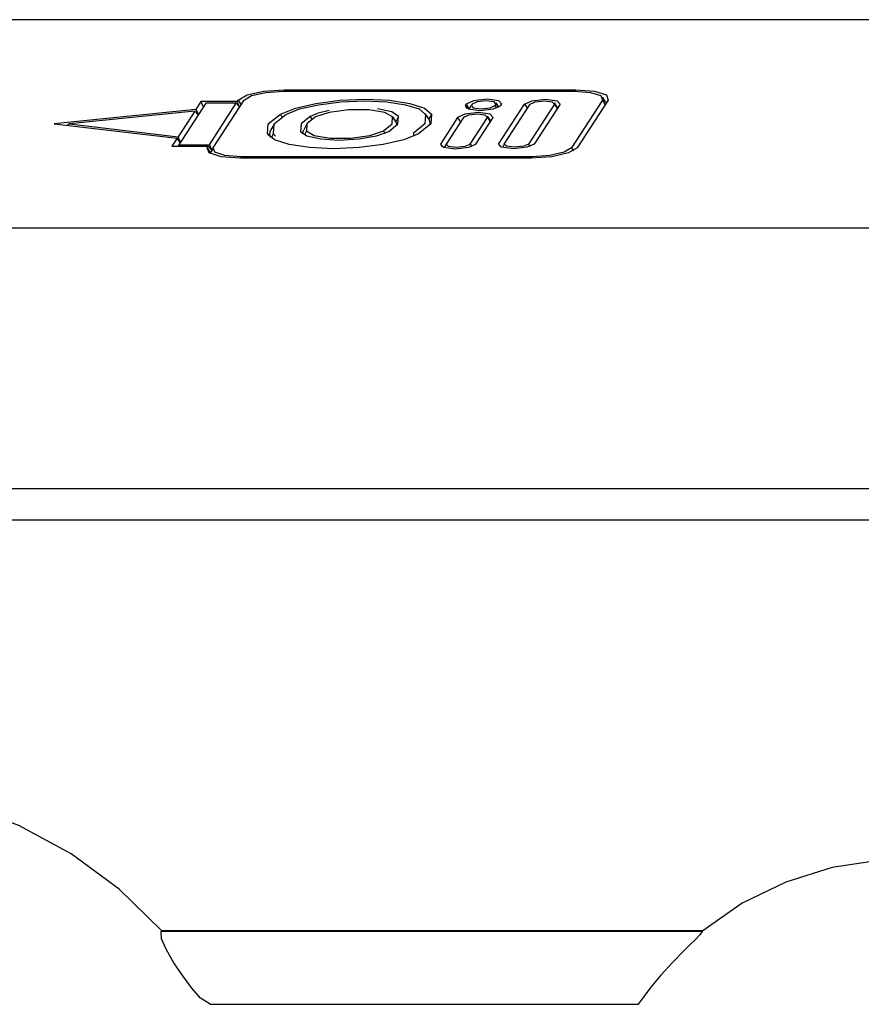
# Model space of a CAD drawing. Units: millimetres. Extents: x 5159 to 6000, y -1888 to -1294.
# Drawn here: x 5672 to 5678, y -1488 to -1481 of the extents above; entities that cross this region are included whole.
import ezdxf

# ---------------------------------------------------------------- set-up
doc = ezdxf.new("R2010")
doc.units = ezdxf.units.MM
doc.linetypes.add('CONTINUA', pattern=[0])
doc.layers.add('LIVELLO_STANDARD', color=7, linetype='CONTINUOUS')

msp = doc.modelspace()

# ---------------------------------------------------------------- linework, layer by layer
at = {"layer": 'LIVELLO_STANDARD', "color": 7, "linetype": 'CONTINUA'}
for p, q in [((5792.2879, -1481.0188), (5495.7941, -1481.0188)), ((5792.2879, -1481.0188), (5495.7941, -1481.0188)), ((5674.1816, -1481.5032), (5676.1501, -1481.5032)), ((5674.1816, -1481.5032), (5676.1501, -1481.5032)), ((5674.1878, -1481.4928), (5676.1574, -1481.4928)), ((5674.1878, -1481.4928), (5674.1878, -1481.5032)), ((5674.1878, -1481.4928), (5676.1574, -1481.4928)), ((5674.1878, -1481.4928), (5674.1878, -1481.5032)), ((5676.1574, -1481.4928), (5676.1563, -1481.5032)), ((5676.1574, -1481.4928), (5676.1563, -1481.5032)), ((5673.6236, -1481.5727), (5673.6402, -1481.609)), ((5673.6236, -1481.5727), (5673.6402, -1481.609)), ((5673.7076, -1481.8859), (5673.9171, -1481.5623)), ((5673.7076, -1481.8859), (5673.9171, -1481.5623)), ((5673.8704, -1481.5727), (5673.8767, -1481.5623)), ((5673.8704, -1481.5727), (5673.8767, -1481.5623)), ((5673.886, -1481.609), (5673.8704, -1481.5727)), ((5673.886, -1481.609), (5673.8704, -1481.5727)), ((5673.8767, -1481.5623), (5673.8963, -1481.5934)), ((5673.8767, -1481.5623), (5673.8963, -1481.5934)), ((5676.3379, -1481.5623), (5676.1283, -1481.8859)), ((5676.3379, -1481.5623), (5676.1283, -1481.8859)), ((5676.3773, -1481.5623), (5676.1677, -1481.8859)), ((5676.3773, -1481.5623), (5676.1677, -1481.8859)), ((5676.3596, -1481.5747), (5676.3379, -1481.5426)), ((5676.3596, -1481.5747), (5676.3379, -1481.5426)), ((5676.3379, -1481.5623), (5676.3575, -1481.5934)), ((5676.3379, -1481.5623), (5676.3575, -1481.5934)), ((5673.5821, -1481.638), (5672.7358, -1481.7231)), ((5673.5821, -1481.638), (5672.7358, -1481.7231)), ((5673.5821, -1481.638), (5673.4701, -1481.8102)), ((5673.5821, -1481.638), (5673.4701, -1481.8102)), ((5673.5821, -1481.638), (5673.6059, -1481.6619)), ((5673.5821, -1481.638), (5673.6059, -1481.6619)), ((5673.5893, -1481.6266), (5673.607, -1481.6608)), ((5673.5893, -1481.6266), (5673.607, -1481.6608)), ((5673.886, -1481.609), (5673.8632, -1481.5841)), ((5673.886, -1481.609), (5673.8632, -1481.5841)), ((5675.4179, -1481.5893), (5675.4106, -1481.5996)), ((5675.4179, -1481.5893), (5675.4106, -1481.5996)), ((5675.4106, -1481.5996), (5675.422, -1481.6193)), ((5675.4106, -1481.5996), (5675.422, -1481.6193)), ((5675.4179, -1481.5893), (5675.4376, -1481.6214)), ((5675.4179, -1481.5893), (5675.4376, -1481.6214)), ((5675.449, -1481.6007), (5675.4366, -1481.6245)), ((5675.449, -1481.6007), (5675.4366, -1481.6245)), ((5675.4573, -1481.5893), (5675.45, -1481.5996)), ((5675.4573, -1481.5893), (5675.45, -1481.5996)), ((5675.6118, -1481.5996), (5675.6191, -1481.5893)), ((5675.6118, -1481.5996), (5675.6191, -1481.5893)), ((5675.6118, -1481.5996), (5675.6222, -1481.6173)), ((5675.6118, -1481.5996), (5675.6222, -1481.6173)), ((5675.6388, -1481.61), (5675.6191, -1481.582)), ((5675.6388, -1481.61), (5675.6191, -1481.582)), ((5675.6191, -1481.5893), (5675.6346, -1481.6121)), ((5675.6191, -1481.5893), (5675.6346, -1481.6121)), ((5675.6357, -1481.86), (5675.811, -1481.5893)), ((5675.6357, -1481.86), (5675.811, -1481.5893)), ((5675.6512, -1481.5996), (5675.6585, -1481.5893)), ((5675.6512, -1481.5996), (5675.6585, -1481.5893)), ((5675.6751, -1481.86), (5675.8504, -1481.5893)), ((5675.6751, -1481.86), (5675.8504, -1481.5893)), ((5675.811, -1481.5893), (5675.8307, -1481.6193)), ((5675.811, -1481.5893), (5675.8307, -1481.6193)), ((5676.0132, -1481.5893), (5675.8379, -1481.86)), ((5676.0132, -1481.5893), (5675.8379, -1481.86)), ((5676.0526, -1481.5893), (5675.8773, -1481.86)), ((5676.0526, -1481.5893), (5675.8773, -1481.86)), ((5676.035, -1481.6131), (5676.0132, -1481.582)), ((5676.035, -1481.6131), (5676.0132, -1481.582)), ((5676.0132, -1481.5893), (5676.0329, -1481.6193)), ((5676.0132, -1481.5893), (5676.0329, -1481.6193)), ((5674.1619, -1481.6567), (5674.1722, -1481.6753)), ((5674.1619, -1481.6567), (5674.1722, -1481.6753)), ((5674.3631, -1481.6733), (5674.3734, -1481.6919)), ((5674.3631, -1481.6733), (5674.3734, -1481.6919)), ((5674.9397, -1481.7054), (5674.919, -1481.6743)), ((5674.9397, -1481.7054), (5674.919, -1481.6743)), ((5674.92, -1481.6764), (5674.9418, -1481.7085)), ((5674.92, -1481.6764), (5674.9418, -1481.7085)), ((5674.9605, -1481.6733), (5674.9418, -1481.7085)), ((5674.9605, -1481.6733), (5674.9418, -1481.7085)), ((5675.1617, -1481.6868), (5675.1409, -1481.6546)), ((5675.1617, -1481.6868), (5675.1409, -1481.6546)), ((5675.143, -1481.6598), (5675.1648, -1481.6909)), ((5675.143, -1481.6598), (5675.1648, -1481.6909)), ((5675.1835, -1481.6567), (5675.1648, -1481.6909)), ((5675.1835, -1481.6567), (5675.1648, -1481.6909)), ((5675.3588, -1481.6795), (5675.2426, -1481.86)), ((5675.3588, -1481.6795), (5675.2426, -1481.86)), ((5675.3982, -1481.6795), (5675.282, -1481.86)), ((5675.3982, -1481.6795), (5675.282, -1481.86)), ((5675.3588, -1481.6795), (5675.3785, -1481.7106)), ((5675.3588, -1481.6795), (5675.3785, -1481.7106)), ((5675.4438, -1481.86), (5675.561, -1481.6795)), ((5675.4438, -1481.86), (5675.561, -1481.6795)), ((5675.4832, -1481.86), (5675.6004, -1481.6795)), ((5675.4832, -1481.86), (5675.6004, -1481.6795)), ((5675.5828, -1481.7044), (5675.561, -1481.6722)), ((5675.5828, -1481.7044), (5675.561, -1481.6722)), ((5675.561, -1481.6795), (5675.5807, -1481.7106)), ((5675.561, -1481.6795), (5675.5807, -1481.7106)), ((5672.7358, -1481.7231), (5672.7212, -1481.7334)), ((5672.7358, -1481.7231), (5672.7212, -1481.7334)), ((5672.7358, -1481.7231), (5673.4701, -1481.8102)), ((5672.7358, -1481.7231), (5673.4701, -1481.8102)), ((5674.1162, -1481.7293), (5674.0976, -1481.7646)), ((5674.1162, -1481.7293), (5674.0976, -1481.7646)), ((5674.2967, -1481.7739), (5674.3009, -1481.7801)), ((5674.2967, -1481.7739), (5674.3009, -1481.7801)), ((5674.3382, -1481.7282), (5674.3195, -1481.7625)), ((5674.3382, -1481.7282), (5674.3195, -1481.7625)), ((5674.3372, -1481.7708), (5674.3237, -1481.7967)), ((5674.3372, -1481.7708), (5674.3237, -1481.7967)), ((5674.8588, -1481.7708), (5674.8682, -1481.7874)), ((5674.8588, -1481.7708), (5674.8682, -1481.7874)), ((5673.4846, -1481.8496), (5673.4628, -1481.8205)), ((5673.4846, -1481.8496), (5673.4628, -1481.8205)), ((5673.4856, -1481.8486), (5673.4701, -1481.8102)), ((5673.4856, -1481.8486), (5673.4701, -1481.8102)), ((5674.0747, -1481.7915), (5674.081, -1481.8019)), ((5674.0747, -1481.7915), (5674.081, -1481.8019)), ((5674.1141, -1481.7884), (5674.0986, -1481.8174)), ((5674.1141, -1481.7884), (5674.0986, -1481.8174)), ((5675.06, -1481.7884), (5675.0683, -1481.805)), ((5675.06, -1481.7884), (5675.0683, -1481.805)), ((5673.4742, -1481.8641), (5673.469, -1481.8745)), ((5673.4742, -1481.8641), (5673.469, -1481.8745)), ((5673.6671, -1481.8859), (5673.6744, -1481.8745)), ((5673.6671, -1481.8859), (5673.6744, -1481.8745)), ((5673.6671, -1481.8859), (5673.6889, -1481.9191)), ((5673.6671, -1481.8859), (5673.6889, -1481.9191)), ((5673.6744, -1481.8745), (5673.6982, -1481.9014)), ((5673.6744, -1481.8745), (5673.6982, -1481.9014)), ((5673.6817, -1481.8641), (5673.6982, -1481.9014)), ((5673.6817, -1481.8641), (5673.6982, -1481.9014)), ((5673.7066, -1481.888), (5673.6879, -1481.9211)), ((5673.7066, -1481.888), (5673.6879, -1481.9211)), ((5675.2426, -1481.86), (5675.255, -1481.8786)), ((5675.2426, -1481.86), (5675.255, -1481.8786)), ((5675.282, -1481.86), (5675.2685, -1481.8828)), ((5675.282, -1481.86), (5675.2685, -1481.8828)), ((5675.4438, -1481.86), (5675.4552, -1481.8755)), ((5675.4438, -1481.86), (5675.4552, -1481.8755)), ((5675.6357, -1481.86), (5675.6481, -1481.8786)), ((5675.6357, -1481.86), (5675.6481, -1481.8786)), ((5675.6751, -1481.86), (5675.6627, -1481.8828)), ((5675.6751, -1481.86), (5675.6627, -1481.8828)), ((5675.8379, -1481.86), (5675.8483, -1481.8755)), ((5675.8379, -1481.86), (5675.8483, -1481.8755)), ((5676.1283, -1481.8859), (5676.1418, -1481.9066)), ((5676.1283, -1481.8859), (5676.1418, -1481.9066)), ((5675.8566, -1481.9554), (5673.8881, -1481.9554)), ((5675.8566, -1481.9554), (5673.8881, -1481.9554)), ((5673.8953, -1481.945), (5673.8943, -1481.9554)), ((5673.8953, -1481.945), (5673.8943, -1481.9554)), ((5675.8639, -1481.945), (5673.8953, -1481.945)), ((5675.8639, -1481.945), (5673.8953, -1481.945)), ((5675.8639, -1481.945), (5675.8628, -1481.9554)), ((5675.8639, -1481.945), (5675.8628, -1481.9554)), ((5673.356, -1487.1848), (5673.3601, -1487.1785)), ((5673.356, -1487.1848), (5673.3601, -1487.1785)), ((5677.013, -1487.1848), (5673.356, -1487.1848)), ((5677.013, -1487.1848), (5673.356, -1487.1848)), ((5677.0172, -1487.1785), (5673.3601, -1487.1785)), ((5677.0172, -1487.1785), (5673.3601, -1487.1785)), ((5677.0172, -1487.1785), (5677.013, -1487.1848)), ((5677.0172, -1487.1785), (5677.013, -1487.1848)), ((5673.6858, -1487.6764), (5676.5816, -1487.6764)), ((5673.6858, -1487.6764), (5676.5816, -1487.6764))]:
    msp.add_line(p, q, dxfattribs=at)
for points in [[(5944.351, -1481.0188), (5943.4373, -1482.4283), (5444.2127, -1482.4283)], [(5944.351, -1481.0188), (5943.4373, -1482.4283), (5444.2127, -1482.4283)], [(5673.8767, -1481.5623), (5673.9358, -1481.527), (5674.0488, -1481.5021), (5674.1878, -1481.4928)], [(5673.8767, -1481.5623), (5673.9358, -1481.527), (5674.0488, -1481.5021), (5674.1878, -1481.4928)], [(5673.9171, -1481.5623), (5673.9669, -1481.5322), (5674.0633, -1481.5104), (5674.1816, -1481.5032)], [(5673.9171, -1481.5623), (5673.9669, -1481.5322), (5674.0633, -1481.5104), (5674.1816, -1481.5032)], [(5676.1501, -1481.5032), (5676.258, -1481.5104), (5676.3264, -1481.5322), (5676.3379, -1481.5623)], [(5676.1501, -1481.5032), (5676.258, -1481.5104), (5676.3264, -1481.5322), (5676.3379, -1481.5623)], [(5676.1574, -1481.4928), (5676.2839, -1481.5021), (5676.3648, -1481.527), (5676.3773, -1481.5623)], [(5676.1574, -1481.4928), (5676.2839, -1481.5021), (5676.3648, -1481.527), (5676.3773, -1481.5623)], [(5673.8704, -1481.5727), (5673.6236, -1481.5727), (5673.5893, -1481.6266), (5672.6331, -1481.7231)], [(5673.8704, -1481.5727), (5673.6236, -1481.5727), (5673.5893, -1481.6266), (5672.6331, -1481.7231)], [(5674.1141, -1481.7884), (5674.1194, -1481.7231), (5674.1982, -1481.6598), (5674.2905, -1481.6225), (5674.4201, -1481.5934), (5674.5715, -1481.5737), (5674.7302, -1481.5675), (5674.8806, -1481.5737), (5675.0072, -1481.5934), (5675.0984, -1481.6225), (5675.143, -1481.6598), (5675.1378, -1481.7231), (5675.06, -1481.7884)], [(5674.1141, -1481.7884), (5674.1194, -1481.7231), (5674.1982, -1481.6598), (5674.2905, -1481.6225), (5674.4201, -1481.5934), (5674.5715, -1481.5737), (5674.7302, -1481.5675), (5674.8806, -1481.5737), (5675.0072, -1481.5934), (5675.0984, -1481.6225), (5675.143, -1481.6598), (5675.1378, -1481.7231), (5675.06, -1481.7884)], [(5674.1619, -1481.6567), (5674.2625, -1481.6162), (5674.4015, -1481.5851), (5674.5653, -1481.5633), (5674.7375, -1481.5561), (5674.8993, -1481.5633), (5675.0372, -1481.5851), (5675.1347, -1481.6162), (5675.1835, -1481.6567)], [(5674.1619, -1481.6567), (5674.2625, -1481.6162), (5674.4015, -1481.5851), (5674.5653, -1481.5633), (5674.7375, -1481.5561), (5674.8993, -1481.5633), (5675.0372, -1481.5851), (5675.1347, -1481.6162), (5675.1835, -1481.6567)], [(5675.6585, -1481.5893), (5675.6378, -1481.5664), (5675.5589, -1481.5561), (5675.4677, -1481.5664), (5675.4179, -1481.5893)], [(5675.6585, -1481.5893), (5675.6378, -1481.5664), (5675.5589, -1481.5561), (5675.4677, -1481.5664), (5675.4179, -1481.5893)], [(5675.6191, -1481.5893), (5675.6056, -1481.5737), (5675.5517, -1481.5675), (5675.4905, -1481.5737), (5675.4573, -1481.5893)], [(5675.6191, -1481.5893), (5675.6056, -1481.5737), (5675.5517, -1481.5675), (5675.4905, -1481.5737), (5675.4573, -1481.5893)], [(5675.811, -1481.5893), (5675.8618, -1481.5664), (5675.9531, -1481.5561), (5676.0319, -1481.5664), (5676.0526, -1481.5893)], [(5675.811, -1481.5893), (5675.8618, -1481.5664), (5675.9531, -1481.5561), (5676.0319, -1481.5664), (5676.0526, -1481.5893)], [(5675.8504, -1481.5893), (5675.8846, -1481.5737), (5675.9458, -1481.5675), (5675.9987, -1481.5737), (5676.0132, -1481.5893)], [(5675.8504, -1481.5893), (5675.8846, -1481.5737), (5675.9458, -1481.5675), (5675.9987, -1481.5737), (5676.0132, -1481.5893)], [(5676.3596, -1481.5747), (5676.3627, -1481.5799), (5676.3627, -1481.5851)], [(5676.3596, -1481.5747), (5676.3627, -1481.5799), (5676.3627, -1481.5851)], [(5673.4742, -1481.8641), (5673.6817, -1481.8641), (5673.8632, -1481.5841)], [(5673.8632, -1481.5841), (5673.6568, -1481.5841), (5673.4742, -1481.8641)], [(5673.4742, -1481.8641), (5673.6817, -1481.8641), (5673.8632, -1481.5841)], [(5673.8632, -1481.5841), (5673.6568, -1481.5841), (5673.4742, -1481.8641)], [(5674.4917, -1481.6339), (5674.417, -1481.6515), (5674.3631, -1481.6733), (5674.3009, -1481.7231), (5674.2967, -1481.7739), (5674.3413, -1481.805), (5674.4346, -1481.8247), (5674.5581, -1481.833), (5674.6919, -1481.8247), (5674.8112, -1481.805), (5674.8952, -1481.7739), (5674.9563, -1481.7231), (5674.9605, -1481.6733)], [(5674.4917, -1481.6339), (5674.417, -1481.6515), (5674.3631, -1481.6733), (5674.3009, -1481.7231), (5674.2967, -1481.7739), (5674.3413, -1481.805), (5674.4346, -1481.8247), (5674.5581, -1481.833), (5674.6919, -1481.8247), (5674.8112, -1481.805), (5674.8952, -1481.7739), (5674.9563, -1481.7231), (5674.9605, -1481.6733)], [(5674.92, -1481.6764), (5674.8682, -1481.6453), (5674.7603, -1481.6276), (5674.6224, -1481.6276), (5674.4906, -1481.6453), (5674.3994, -1481.6764)], [(5674.92, -1481.6764), (5674.8682, -1481.6453), (5674.7603, -1481.6276), (5674.6224, -1481.6276), (5674.4906, -1481.6453), (5674.3994, -1481.6764)], [(5674.9605, -1481.6733), (5674.9148, -1481.6422), (5674.8184, -1481.6225)], [(5674.9605, -1481.6733), (5674.9148, -1481.6422), (5674.8184, -1481.6225)], [(5675.4106, -1481.5996), (5675.4314, -1481.6225), (5675.5102, -1481.6328), (5675.6015, -1481.6225), (5675.6512, -1481.5996)], [(5675.4106, -1481.5996), (5675.4314, -1481.6225), (5675.5102, -1481.6328), (5675.6015, -1481.6225), (5675.6512, -1481.5996)], [(5675.45, -1481.5996), (5675.4635, -1481.6152), (5675.5174, -1481.6214), (5675.5786, -1481.6152), (5675.6118, -1481.5996)], [(5675.45, -1481.5996), (5675.4635, -1481.6152), (5675.5174, -1481.6214), (5675.5786, -1481.6152), (5675.6118, -1481.5996)], [(5676.035, -1481.6131), (5676.035, -1481.6142), (5676.036, -1481.6152)], [(5676.035, -1481.6131), (5676.035, -1481.6142), (5676.036, -1481.6152)], [(5674.0747, -1481.7915), (5674.0799, -1481.7231), (5674.1619, -1481.6567)], [(5674.0747, -1481.7915), (5674.0799, -1481.7231), (5674.1619, -1481.6567)], [(5674.3994, -1481.6764), (5674.3413, -1481.7231), (5674.3372, -1481.7708)], [(5674.3994, -1481.6764), (5674.3413, -1481.7231), (5674.3372, -1481.7708)], [(5674.8588, -1481.7708), (5674.9169, -1481.7231), (5674.92, -1481.6764)], [(5674.8588, -1481.7708), (5674.9169, -1481.7231), (5674.92, -1481.6764)], [(5674.9397, -1481.7054), (5674.9408, -1481.7075), (5674.9418, -1481.7085)], [(5674.9397, -1481.7054), (5674.9408, -1481.7075), (5674.9418, -1481.7085)], [(5674.9418, -1481.7085), (5674.947, -1481.7231), (5674.947, -1481.7355)], [(5674.9418, -1481.7085), (5674.947, -1481.7231), (5674.947, -1481.7355)], [(5675.1835, -1481.6567), (5675.1773, -1481.7231), (5675.0953, -1481.7915)], [(5675.1835, -1481.6567), (5675.1773, -1481.7231), (5675.0953, -1481.7915)], [(5675.1617, -1481.6868), (5675.1638, -1481.6888), (5675.1648, -1481.6909)], [(5675.1617, -1481.6868), (5675.1638, -1481.6888), (5675.1648, -1481.6909)], [(5675.1648, -1481.6909), (5675.1721, -1481.7127), (5675.17, -1481.7345)], [(5675.1648, -1481.6909), (5675.1721, -1481.7127), (5675.17, -1481.7345)], [(5675.6004, -1481.6795), (5675.5797, -1481.6567), (5675.5008, -1481.6473), (5675.4085, -1481.6567), (5675.3588, -1481.6795)], [(5675.6004, -1481.6795), (5675.5797, -1481.6567), (5675.5008, -1481.6473), (5675.4085, -1481.6567), (5675.3588, -1481.6795)], [(5675.561, -1481.6795), (5675.5465, -1481.6639), (5675.4936, -1481.6577), (5675.4324, -1481.6639), (5675.3982, -1481.6795)], [(5675.561, -1481.6795), (5675.5465, -1481.6639), (5675.4936, -1481.6577), (5675.4324, -1481.6639), (5675.3982, -1481.6795)], [(5675.5828, -1481.7044), (5675.5828, -1481.7054), (5675.5828, -1481.7054)], [(5675.5828, -1481.7044), (5675.5828, -1481.7054), (5675.5828, -1481.7054)], [(5672.6331, -1481.7231), (5673.4628, -1481.8205), (5673.4286, -1481.8745), (5673.6744, -1481.8745)], [(5672.6331, -1481.7231), (5673.4628, -1481.8205), (5673.4286, -1481.8745), (5673.6744, -1481.8745)], [(5674.0913, -1481.8122), (5674.0893, -1481.7874), (5674.0976, -1481.7646)], [(5674.0913, -1481.8122), (5674.0893, -1481.7874), (5674.0976, -1481.7646)], [(5674.3133, -1481.7915), (5674.3143, -1481.7759), (5674.3195, -1481.7625)], [(5674.3133, -1481.7915), (5674.3143, -1481.7759), (5674.3195, -1481.7625)], [(5674.3372, -1481.7708), (5674.389, -1481.8029), (5674.4979, -1481.8195), (5674.6359, -1481.8195), (5674.7665, -1481.8029), (5674.8588, -1481.7708)], [(5674.3372, -1481.7708), (5674.389, -1481.8029), (5674.4979, -1481.8195), (5674.6359, -1481.8195), (5674.7665, -1481.8029), (5674.8588, -1481.7708)], [(5675.0953, -1481.7915), (5674.9958, -1481.8309), (5674.8557, -1481.8631), (5674.6929, -1481.8838), (5674.5207, -1481.8911), (5674.3579, -1481.8838), (5674.221, -1481.8631), (5674.1225, -1481.8309), (5674.0747, -1481.7915)], [(5675.0953, -1481.7915), (5674.9958, -1481.8309), (5674.8557, -1481.8631), (5674.6929, -1481.8838), (5674.5207, -1481.8911), (5674.3579, -1481.8838), (5674.221, -1481.8631), (5674.1225, -1481.8309), (5674.0747, -1481.7915)], [(5674.1287, -1481.806), (5674.1204, -1481.7977), (5674.1141, -1481.7884)], [(5674.1287, -1481.806), (5674.1204, -1481.7977), (5674.1141, -1481.7884)], [(5673.8881, -1481.9554), (5673.7615, -1481.946), (5673.6806, -1481.9201), (5673.6671, -1481.8859)], [(5673.8881, -1481.9554), (5673.7615, -1481.946), (5673.6806, -1481.9201), (5673.6671, -1481.8859)], [(5673.8953, -1481.945), (5673.7864, -1481.9377), (5673.718, -1481.9149), (5673.7076, -1481.8859)], [(5673.8953, -1481.945), (5673.7864, -1481.9377), (5673.718, -1481.9149), (5673.7076, -1481.8859)], [(5675.2426, -1481.86), (5675.2633, -1481.8817), (5675.3422, -1481.8911), (5675.4345, -1481.8817), (5675.4832, -1481.86)], [(5675.2426, -1481.86), (5675.2633, -1481.8817), (5675.3422, -1481.8911), (5675.4345, -1481.8817), (5675.4832, -1481.86)], [(5675.282, -1481.86), (5675.2965, -1481.8745), (5675.3494, -1481.8807), (5675.4106, -1481.8745), (5675.4438, -1481.86)], [(5675.282, -1481.86), (5675.2965, -1481.8745), (5675.3494, -1481.8807), (5675.4106, -1481.8745), (5675.4438, -1481.86)], [(5675.8773, -1481.86), (5675.8276, -1481.8817), (5675.7363, -1481.8911), (5675.6564, -1481.8817), (5675.6357, -1481.86)], [(5675.8773, -1481.86), (5675.8276, -1481.8817), (5675.7363, -1481.8911), (5675.6564, -1481.8817), (5675.6357, -1481.86)], [(5675.8379, -1481.86), (5675.8047, -1481.8745), (5675.7425, -1481.8807), (5675.6896, -1481.8745), (5675.6751, -1481.86)], [(5675.8379, -1481.86), (5675.8047, -1481.8745), (5675.7425, -1481.8807), (5675.6896, -1481.8745), (5675.6751, -1481.86)], [(5676.1677, -1481.8859), (5676.1097, -1481.9201), (5675.9966, -1481.946), (5675.8566, -1481.9554)], [(5676.1677, -1481.8859), (5676.1097, -1481.9201), (5675.9966, -1481.946), (5675.8566, -1481.9554)], [(5676.1283, -1481.8859), (5676.0786, -1481.9149), (5675.9821, -1481.9377), (5675.8639, -1481.945)], [(5676.1283, -1481.8859), (5676.0786, -1481.9149), (5675.9821, -1481.9377), (5675.8639, -1481.945)], [(5673.6858, -1481.9243), (5673.6868, -1481.9222), (5673.6879, -1481.9211)], [(5673.6858, -1481.9243), (5673.6868, -1481.9222), (5673.6879, -1481.9211)], [(5943.4373, -1482.4283), (5943.5192, -1484.1905), (5463.9987, -1484.1905), (5463.8753, -1483.9976)], [(5943.5192, -1484.1905), (5463.9987, -1484.1905), (5463.8753, -1483.9976)], [(5943.5835, -1484.4031), (5464.2321, -1484.4031), (5463.9987, -1484.1905)], [(5943.5835, -1484.4031), (5464.2321, -1484.4031), (5463.9987, -1484.1905)], [(5673.3601, -1487.1785), (5673.0728, -1486.8975), (5672.7482, -1486.6579), (5672.3935, -1486.4671), (5672.016, -1486.327), (5671.625, -1486.242), (5671.2267, -1486.214), (5670.8326, -1486.242), (5670.4488, -1486.327), (5670.0848, -1486.4671), (5669.7477, -1486.6579), (5669.4459, -1486.8975), (5669.1835, -1487.1785)], [(5673.3601, -1487.1785), (5673.0728, -1486.8975), (5672.7482, -1486.6579), (5672.3935, -1486.4671), (5672.016, -1486.327), (5671.625, -1486.242), (5671.2267, -1486.214), (5670.8326, -1486.242), (5670.4488, -1486.327), (5670.0848, -1486.4671), (5669.7477, -1486.6579), (5669.4459, -1486.8975), (5669.1835, -1487.1785)], [(5679.8009, -1487.1785), (5679.5178, -1486.9929), (5679.2108, -1486.8498), (5678.8872, -1486.7512), (5678.5543, -1486.7025), (5678.2203, -1486.7025), (5677.8915, -1486.7512), (5677.5772, -1486.8498), (5677.2837, -1486.9929), (5677.0172, -1487.1785)], [(5679.8009, -1487.1785), (5679.5178, -1486.9929), (5679.2108, -1486.8498), (5678.8872, -1486.7512), (5678.5543, -1486.7025), (5678.2203, -1486.7025), (5677.8915, -1486.7512), (5677.5772, -1486.8498), (5677.2837, -1486.9929), (5677.0172, -1487.1785)], [(5673.6858, -1487.6764), (5673.6225, -1487.6359), (5673.5634, -1487.5675), (5673.5012, -1487.4845), (5673.4421, -1487.3953), (5673.3913, -1487.3082), (5673.3581, -1487.2335), (5673.356, -1487.1848)], [(5673.6858, -1487.6764), (5673.6225, -1487.6359), (5673.5634, -1487.5675), (5673.5012, -1487.4845), (5673.4421, -1487.3953), (5673.3913, -1487.3082), (5673.3581, -1487.2335), (5673.356, -1487.1848)], [(5677.013, -1487.1848), (5676.9954, -1487.2066), (5676.9664, -1487.2377), (5676.9301, -1487.2729), (5676.8917, -1487.3124), (5676.8108, -1487.3943), (5676.734, -1487.4793), (5676.6656, -1487.5613), (5676.6127, -1487.6297), (5676.5805, -1487.6764)], [(5677.013, -1487.1848), (5676.9954, -1487.2066), (5676.9664, -1487.2377), (5676.9301, -1487.2729), (5676.8917, -1487.3124), (5676.8108, -1487.3943), (5676.734, -1487.4793), (5676.6656, -1487.5613), (5676.6127, -1487.6297), (5676.5805, -1487.6764)]]:
    msp.add_lwpolyline(points, dxfattribs=at)

doc.saveas('drawing.dxf')
